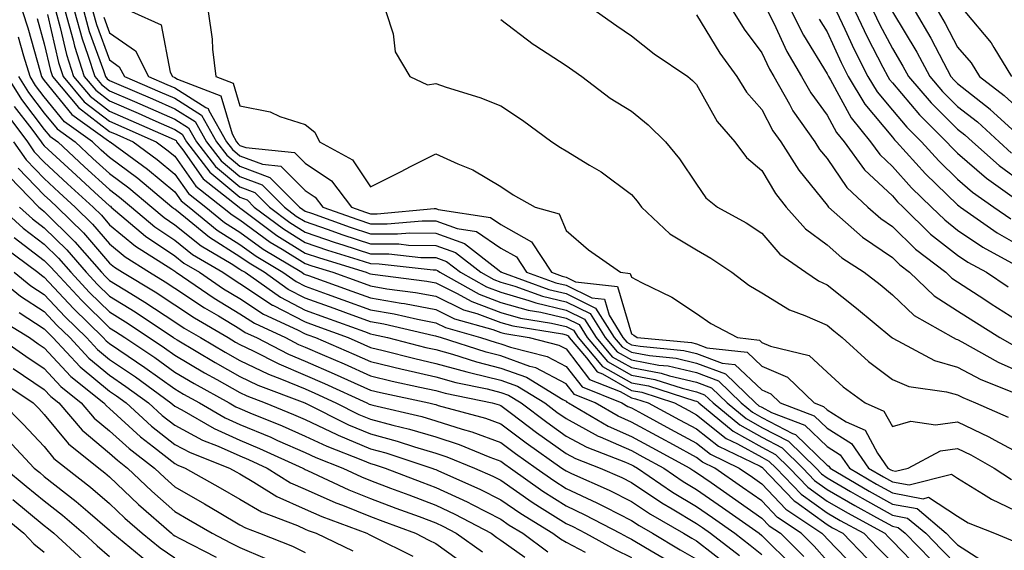
# Model space of a CAD drawing. Units: inches. Extents: x 976403 to 979043, y 7253018 to 7255658.
# Drawn here: x 978674 to 978825, y 7255399 to 7255481 of the extents above; entities that cross this region are included whole.
import ezdxf

# ---------------------------------------------------------------- set-up
doc = ezdxf.new("R2010")
doc.units = ezdxf.units.IN
doc.header["$MEASUREMENT"] = 0
doc.layers.add('Contour_97647253', color=7, linetype='Continuous', true_color=0xaa36ab)

msp = doc.modelspace()

# ---------------------------------------------------------------- linework, layer by layer
at = {"layer": 'Contour_97647253'}
for points in [[(978674.71, 7255481.92, 3095), (978675.54, 7255479.41, 3095), (978677.45, 7255472.52, 3095), (978677.63, 7255471.92, 3095), (978677.8, 7255471.67, 3095), (978678.05, 7255471.32, 3095), (978682.26, 7255466.13, 3095), (978687.9, 7255462.07, 3095), (978688.05, 7255461.96, 3095), (978688.07, 7255461.94, 3095), (978688.13, 7255461.92, 3095), (978693.85, 7255457.72, 3095), (978698.05, 7255454.26, 3095), (978699.02, 7255452.89, 3095), (978700.26, 7255451.92, 3095), (978704.53, 7255448.4, 3095), (978708.05, 7255446.18, 3095), (978710.51, 7255444.38, 3095), (978714.64, 7255441.92, 3095), (978716.64, 7255440.51, 3095), (978718.05, 7255439.78, 3095), (978721.39, 7255438.58, 3095), (978723.83, 7255437.7, 3095), (978728.05, 7255436.17, 3095), (978731.68, 7255435.55, 3095), (978735.25, 7255434.72, 3095), (978738.05, 7255434.2, 3095), (978739.57, 7255433.44, 3095), (978744.94, 7255431.92, 3095), (978747.3, 7255431.17, 3095), (978748.05, 7255430.98, 3095), (978749.52, 7255430.45, 3095), (978755.15, 7255429.02, 3095), (978758.05, 7255427.51, 3095), (978760.48, 7255424.35, 3095), (978766.59, 7255421.92, 3095), (978767.5, 7255421.37, 3095), (978768.05, 7255421.14, 3095), (978769.76, 7255420.21, 3095), (978774.03, 7255417.9, 3095), (978778.05, 7255415.72, 3095), (978780.17, 7255414.04, 3095), (978784.59, 7255411.92, 3095), (978786.63, 7255410.5, 3095), (978788.05, 7255409.5, 3095), (978791.73, 7255405.6, 3095), (978797.26, 7255401.92, 3095), (978797.66, 7255401.53, 3095), (978798.05, 7255401.08, 3095), (978802.55, 7255396.42, 3095)], [(978679.82, 7255481.92, 3098), (978680.5, 7255479.47, 3098), (978681.46, 7255475.33, 3098), (978682.54, 7255471.92, 3098), (978685.07, 7255468.94, 3098), (978688.05, 7255466.64, 3098), (978691.34, 7255465.21, 3098), (978697.51, 7255462.46, 3098), (978698.05, 7255462.22, 3098), (978698.24, 7255462.11, 3098), (978698.33, 7255461.92, 3098), (978699.27, 7255460.7, 3098), (978702.4, 7255456.27, 3098), (978707.92, 7255451.92, 3098), (978707.99, 7255451.86, 3098), (978708.05, 7255451.82, 3098), (978708.4, 7255451.57, 3098), (978713.7, 7255447.57, 3098), (978718.05, 7255444.86, 3098), (978720.25, 7255444.12, 3098), (978727.38, 7255441.92, 3098), (978727.87, 7255441.74, 3098), (978728.05, 7255441.68, 3098), (978728.34, 7255441.63, 3098), (978736.68, 7255440.55, 3098), (978738.05, 7255440.3, 3098), (978741.22, 7255438.75, 3098), (978743.57, 7255437.44, 3098), (978748.05, 7255435.78, 3098), (978751.04, 7255434.91, 3098), (978755.82, 7255434.15, 3098), (978758.05, 7255433.62, 3098), (978759.19, 7255433.06, 3098), (978759.91, 7255431.92, 3098), (978763.64, 7255427.51, 3098), (978768.05, 7255425, 3098), (978770.65, 7255424.52, 3098), (978777.75, 7255422.22, 3098), (978778.05, 7255422.15, 3098), (978778.22, 7255422.09, 3098), (978778.39, 7255421.92, 3098), (978783.67, 7255417.55, 3098), (978788.05, 7255415.1, 3098), (978790.14, 7255414.01, 3098), (978792.28, 7255411.92, 3098), (978795.1, 7255408.97, 3098), (978798.05, 7255406.84, 3098), (978801.17, 7255405.04, 3098), (978806.88, 7255401.92, 3098), (978807.45, 7255401.32, 3098), (978808.05, 7255400.73, 3098), (978812.39, 7255396.26, 3098)], [(978681.24, 7255481.92, 3099), (978682.47, 7255477.5, 3099), (978682.69, 7255476.56, 3099), (978684.17, 7255471.92, 3099), (978685.95, 7255469.82, 3099), (978688.05, 7255468.2, 3099), (978692.43, 7255466.3, 3099), (978694.67, 7255465.3, 3099), (978698.05, 7255463.81, 3099), (978699.21, 7255463.08, 3099), (978699.87, 7255461.92, 3099), (978703.41, 7255457.28, 3099), (978708.05, 7255453.43, 3099), (978709.14, 7255453.01, 3099), (978710.24, 7255451.92, 3099), (978714.7, 7255448.57, 3099), (978718.05, 7255446.47, 3099), (978721.44, 7255445.31, 3099), (978726.09, 7255443.88, 3099), (978728.05, 7255443.25, 3099), (978729.37, 7255443.24, 3099), (978737.67, 7255442.3, 3099), (978738.05, 7255442.3, 3099), (978738.33, 7255442.2, 3099), (978738.68, 7255441.92, 3099), (978744.69, 7255438.56, 3099), (978748.05, 7255437.32, 3099), (978752.24, 7255436.11, 3099), (978754.17, 7255435.8, 3099), (978758.05, 7255434.88, 3099), (978760.03, 7255433.9, 3099), (978761.27, 7255431.92, 3099), (978764.38, 7255428.25, 3099), (978768.05, 7255426.17, 3099), (978771.62, 7255425.49, 3099), (978775.83, 7255424.14, 3099), (978778.05, 7255423.62, 3099), (978779.28, 7255423.15, 3099), (978780.56, 7255421.92, 3099), (978784.65, 7255418.52, 3099), (978788.05, 7255416.64, 3099), (978791.15, 7255415.02, 3099), (978794.31, 7255411.92, 3099), (978796.14, 7255410.01, 3099), (978798.05, 7255408.64, 3099), (978802.29, 7255406.16, 3099), (978805.62, 7255404.35, 3099), (978808.05, 7255403, 3099), (978808.96, 7255402.83, 3099), (978810.04, 7255401.92, 3099), (978813.98, 7255397.85, 3099)], [(978682.66, 7255481.92, 3100), (978683.84, 7255477.71, 3100), (978684.74, 7255475.23, 3100), (978685.79, 7255471.92, 3100), (978686.83, 7255470.7, 3100), (978688.05, 7255469.75, 3100), (978691.86, 7255468.11, 3100), (978693.53, 7255467.4, 3100), (978698.05, 7255465.41, 3100), (978700.18, 7255464.05, 3100), (978701.4, 7255461.92, 3100), (978704.28, 7255458.15, 3100), (978708.05, 7255455.02, 3100), (978710.3, 7255454.17, 3100), (978712.55, 7255451.92, 3100), (978715.69, 7255449.56, 3100), (978718.05, 7255448.08, 3100), (978722.64, 7255446.51, 3100), (978723.82, 7255446.15, 3100), (978728.05, 7255444.78, 3100), (978730.88, 7255444.75, 3100), (978735.76, 7255444.21, 3100), (978738.05, 7255444.18, 3100), (978739.71, 7255443.58, 3100), (978741.83, 7255441.92, 3100), (978745.82, 7255439.69, 3100), (978748.05, 7255438.86, 3100), (978752.35, 7255437.62, 3100), (978753.38, 7255437.25, 3100), (978758.05, 7255436.14, 3100), (978760.88, 7255434.75, 3100), (978762.65, 7255431.92, 3100), (978765.12, 7255428.99, 3100), (978768.05, 7255427.33, 3100), (978772.61, 7255426.48, 3100), (978773.91, 7255426.06, 3100), (978778.05, 7255425.08, 3100), (978780.34, 7255424.21, 3100), (978782.73, 7255421.92, 3100), (978785.64, 7255419.51, 3100), (978788.05, 7255418.16, 3100), (978792.15, 7255416.02, 3100), (978796.35, 7255411.92, 3100), (978797.18, 7255411.05, 3100), (978798.05, 7255410.43, 3100), (978801.63, 7255408.34, 3100), (978803.41, 7255407.28, 3100), (978808.05, 7255404.7, 3100), (978810.39, 7255404.26, 3100), (978813.18, 7255401.92, 3100), (978815.57, 7255399.44, 3100), (978818.05, 7255396.94, 3100)], [(978684.09, 7255481.92, 3101), (978684.94, 7255478.81, 3101), (978687.13, 7255472.84, 3101), (978687.42, 7255471.92, 3101), (978687.71, 7255471.58, 3101), (978688.05, 7255471.31, 3101), (978689.11, 7255470.86, 3101), (978694.63, 7255468.5, 3101), (978698.05, 7255467, 3101), (978701.16, 7255465.03, 3101), (978702.93, 7255461.92, 3101), (978705.15, 7255459.02, 3101), (978708.05, 7255456.61, 3101), (978711.45, 7255455.32, 3101), (978714.86, 7255451.92, 3101), (978716.68, 7255450.55, 3101), (978718.05, 7255449.69, 3101), (978721.43, 7255448.54, 3101), (978723.81, 7255447.68, 3101), (978728.05, 7255446.3, 3101), (978732.4, 7255446.27, 3101), (978733.87, 7255446.1, 3101), (978738.05, 7255446.05, 3101), (978741.1, 7255444.97, 3101), (978744.97, 7255441.92, 3101), (978746.95, 7255440.82, 3101), (978748.05, 7255440.41, 3101), (978750.18, 7255439.79, 3101), (978754.4, 7255438.27, 3101), (978758.05, 7255437.4, 3101), (978761.73, 7255435.6, 3101), (978764.02, 7255431.92, 3101), (978765.86, 7255429.73, 3101), (978768.05, 7255428.49, 3101), (978772.26, 7255427.71, 3101), (978773.7, 7255427.57, 3101), (978778.05, 7255426.55, 3101), (978781.41, 7255425.28, 3101), (978784.9, 7255421.92, 3101), (978786.62, 7255420.49, 3101), (978788.05, 7255419.69, 3101), (978792.73, 7255417.24, 3101), (978793.2, 7255417.07, 3101), (978798.05, 7255412.38, 3101), (978798.33, 7255412.2, 3101), (978798.54, 7255411.92, 3101), (978804.51, 7255408.38, 3101), (978808.05, 7255406.41, 3101), (978811.83, 7255405.7, 3101), (978816.3, 7255401.92, 3101), (978817.16, 7255401.03, 3101), (978818.05, 7255400.14, 3101), (978823.04, 7255396.93, 3101)], [(978685.51, 7255481.92, 3102), (978686.06, 7255479.93, 3102), (978688.05, 7255474.48, 3102), (978689.55, 7255473.42, 3102), (978690.32, 7255471.92, 3102), (978695.74, 7255469.61, 3102), (978698.05, 7255468.59, 3102), (978702.13, 7255466, 3102), (978704.47, 7255461.92, 3102), (978706.02, 7255459.89, 3102), (978708.05, 7255458.2, 3102), (978712.6, 7255456.47, 3102), (978717.16, 7255451.92, 3102), (978717.67, 7255451.54, 3102), (978718.05, 7255451.3, 3102), (978718.99, 7255450.98, 3102), (978724.96, 7255448.83, 3102), (978728.05, 7255447.84, 3102), (978732.17, 7255447.8, 3102), (978734.1, 7255447.97, 3102), (978738.05, 7255447.93, 3102), (978742.48, 7255446.35, 3102), (978747.79, 7255442.18, 3102), (978748.05, 7255442.01, 3102), (978748.11, 7255441.98, 3102), (978748.14, 7255441.92, 3102), (978755.41, 7255439.28, 3102), (978758.05, 7255438.67, 3102), (978762.57, 7255436.44, 3102), (978765.39, 7255431.92, 3102), (978766.61, 7255430.48, 3102), (978768.05, 7255429.66, 3102), (978770.82, 7255429.15, 3102), (978774.9, 7255428.77, 3102), (978778.05, 7255428.01, 3102), (978782.47, 7255426.34, 3102), (978787.06, 7255421.92, 3102), (978787.6, 7255421.47, 3102), (978788.05, 7255421.23, 3102), (978789.51, 7255420.46, 3102), (978794.63, 7255418.5, 3102), (978798.05, 7255415.2, 3102), (978800.06, 7255413.93, 3102), (978801.48, 7255411.92, 3102), (978805.6, 7255409.47, 3102), (978808.05, 7255408.11, 3102), (978812.75, 7255407.22, 3102), (978813.57, 7255407.44, 3102), (978818.05, 7255404.52, 3102), (978819.66, 7255403.53, 3102), (978823.69, 7255401.92, 3102), (978826.78, 7255400.65, 3102)], [(978691.41, 7255481.92, 3104), (978695.96, 7255479.83, 3104), (978697.35, 7255472.62, 3104), (978697.7, 7255471.92, 3104), (978697.94, 7255471.81, 3104), (978698.05, 7255471.77, 3104), (978698.46, 7255471.51, 3104), (978705.09, 7255468.96, 3104), (978706.84, 7255463.13, 3104), (978707.53, 7255461.92, 3104), (978707.76, 7255461.63, 3104), (978708.05, 7255461.38, 3104), (978708.92, 7255461.05, 3104), (978716.4, 7255460.27, 3104), (978718.05, 7255458.63, 3104), (978722.06, 7255455.93, 3104), (978725.12, 7255451.92, 3104), (978727.28, 7255451.15, 3104), (978728.05, 7255450.89, 3104), (978729.09, 7255450.88, 3104), (978737.82, 7255451.69, 3104), (978738.05, 7255451.68, 3104), (978738.42, 7255451.55, 3104), (978746.46, 7255450.33, 3104), (978748.05, 7255449.23, 3104), (978752.74, 7255446.61, 3104), (978755.81, 7255441.92, 3104), (978757.45, 7255441.32, 3104), (978758.05, 7255441.19, 3104), (978759.5, 7255440.47, 3104), (978765.9, 7255439.77, 3104), (978768.05, 7255432.48, 3104), (978768.41, 7255432.28, 3104), (978768.94, 7255431.92, 3104), (978777.27, 7255431.14, 3104), (978778.05, 7255430.95, 3104), (978779.6, 7255430.37, 3104), (978785.79, 7255429.66, 3104), (978788.05, 7255427.55, 3104), (978791.96, 7255425.83, 3104), (978796.06, 7255421.92, 3104), (978797.5, 7255421.37, 3104), (978798.05, 7255420.84, 3104), (978800.95, 7255419.02, 3104), (978803.86, 7255417.73, 3104), (978805.76, 7255414.21, 3104), (978807.37, 7255411.92, 3104), (978807.8, 7255411.67, 3104), (978808.05, 7255411.52, 3104), (978808.54, 7255411.43, 3104), (978810.45, 7255411.92, 3104), (978815.41, 7255414.56, 3104), (978818.05, 7255414.93, 3104), (978820.09, 7255413.96, 3104), (978823.68, 7255411.92, 3104), (978826.3, 7255410.17, 3104)], [(978703.15, 7255481.92, 3105), (978703.8, 7255477.67, 3105), (978703.83, 7255476.14, 3105), (978704.34, 7255471.92, 3105), (978707.02, 7255470.89, 3105), (978708.05, 7255467.46, 3105), (978712.65, 7255466.52, 3105), (978714.14, 7255465.83, 3105), (978718.05, 7255464.6, 3105), (978719.53, 7255463.4, 3105), (978720.24, 7255461.92, 3105), (978725.29, 7255459.16, 3105), (978728.05, 7255455, 3105), (978732.65, 7255457.32, 3105), (978734.31, 7255458.18, 3105), (978738.05, 7255460.09, 3105), (978741.43, 7255458.54, 3105), (978743.76, 7255457.63, 3105), (978748.05, 7255455.05, 3105), (978749.95, 7255453.82, 3105), (978753.28, 7255451.92, 3105), (978757, 7255450.87, 3105), (978758.05, 7255448.34, 3105), (978761.49, 7255445.36, 3105), (978766.36, 7255441.92, 3105), (978767.88, 7255441.75, 3105), (978768.05, 7255441.18, 3105), (978769.62, 7255440.35, 3105), (978774.26, 7255438.13, 3105), (978778.05, 7255435.61, 3105), (978780.2, 7255434.07, 3105), (978784.31, 7255431.92, 3105), (978787.67, 7255431.54, 3105), (978788.05, 7255431.18, 3105), (978789.38, 7255430.59, 3105), (978795.29, 7255429.16, 3105), (978798.05, 7255426.61, 3105), (978800.52, 7255424.39, 3105), (978803.89, 7255421.92, 3105), (978806.77, 7255420.64, 3105), (978808.05, 7255418.29, 3105), (978810.87, 7255419.1, 3105), (978814.65, 7255418.52, 3105), (978818.05, 7255419, 3105), (978822.84, 7255416.71, 3105), (978823.78, 7255416.19, 3105), (978828.05, 7255413.89, 3105)], [(978730.4, 7255481.92, 3106), (978731.51, 7255478.46, 3106), (978731.83, 7255475.7, 3106), (978734.07, 7255471.92, 3106), (978736.79, 7255470.66, 3106), (978738.05, 7255470.88, 3106), (978739.66, 7255470.31, 3106), (978744.83, 7255468.7, 3106), (978748.05, 7255467.42, 3106), (978751.36, 7255465.23, 3106), (978755.85, 7255461.92, 3106), (978757.18, 7255461.05, 3106), (978758.05, 7255460.53, 3106), (978761.63, 7255458.34, 3106), (978763.43, 7255457.3, 3106), (978768.05, 7255453.87, 3106), (978768.95, 7255452.82, 3106), (978769.58, 7255451.92, 3106), (978773.94, 7255447.81, 3106), (978778.05, 7255445.37, 3106), (978780.23, 7255444.1, 3106), (978783.42, 7255441.92, 3106), (978786.07, 7255439.94, 3106), (978788.05, 7255438.8, 3106), (978792.29, 7255436.16, 3106), (978794.65, 7255435.32, 3106), (978798.05, 7255433.8, 3106), (978799.1, 7255432.97, 3106), (978800.35, 7255431.92, 3106), (978804.39, 7255428.26, 3106), (978808.05, 7255425.5, 3106), (978810.56, 7255424.43, 3106), (978816.37, 7255423.6, 3106), (978818.05, 7255423.12, 3106), (978818.84, 7255422.71, 3106), (978820.8, 7255421.92, 3106), (978825.83, 7255419.7, 3106)], [(978762.7, 7255481.92, 3108), (978765.84, 7255479.71, 3108), (978768.05, 7255478.16, 3108), (978771.55, 7255475.42, 3108), (978776.68, 7255471.92, 3108), (978777.44, 7255471.31, 3108), (978778.05, 7255470.72, 3108), (978781.19, 7255465.06, 3108), (978783.89, 7255461.92, 3108), (978785.67, 7255459.54, 3108), (978788.05, 7255457.55, 3108), (978790.13, 7255454, 3108), (978791.78, 7255451.92, 3108), (978794.73, 7255448.6, 3108), (978798.05, 7255446.11, 3108), (978800.29, 7255444.16, 3108), (978803.73, 7255441.92, 3108), (978806.17, 7255440.04, 3108), (978808.05, 7255438.45, 3108), (978811.42, 7255435.29, 3108), (978817.37, 7255431.92, 3108), (978817.82, 7255431.69, 3108), (978818.05, 7255431.62, 3108), (978818.69, 7255431.28, 3108), (978824.28, 7255428.15, 3108), (978828.05, 7255426.48, 3108)], [(978783.64, 7255481.92, 3110), (978785.34, 7255479.21, 3110), (978788.05, 7255475.57, 3110), (978789.2, 7255473.07, 3110), (978789.88, 7255471.92, 3110), (978792.3, 7255467.67, 3110), (978792.82, 7255466.69, 3110), (978796.17, 7255461.92, 3110), (978796.9, 7255460.77, 3110), (978798.05, 7255459.35, 3110), (978801.05, 7255454.92, 3110), (978804.3, 7255451.92, 3110), (978806.29, 7255450.16, 3110), (978808.05, 7255448.95, 3110), (978811.61, 7255445.48, 3110), (978816.25, 7255441.92, 3110), (978817.17, 7255441.04, 3110), (978818.05, 7255440.48, 3110), (978822.23, 7255437.74, 3110), (978823.22, 7255437.09, 3110), (978828.05, 7255434.04, 3110)], [(978788.97, 7255481.92, 3111), (978789.88, 7255480.09, 3111), (978791.88, 7255475.75, 3111), (978794.1, 7255471.92, 3111), (978795.54, 7255469.41, 3111), (978798.05, 7255465.99, 3111), (978799.49, 7255463.36, 3111), (978800.65, 7255461.92, 3111), (978803.77, 7255457.64, 3111), (978808.05, 7255453.63, 3111), (978808.86, 7255452.73, 3111), (978809.69, 7255451.92, 3111), (978813.92, 7255447.79, 3111), (978818.05, 7255444.54, 3111), (978819.61, 7255443.48, 3111), (978822.47, 7255441.92, 3111), (978825.82, 7255439.69, 3111)], [(978792.61, 7255481.92, 3112), (978794.42, 7255478.29, 3112), (978798.05, 7255472.34, 3112), (978798.19, 7255472.06, 3112), (978798.26, 7255471.92, 3112), (978798.56, 7255471.41, 3112), (978801.73, 7255465.6, 3112), (978804.7, 7255461.92, 3112), (978806.11, 7255459.98, 3112), (978808.05, 7255458.16, 3112), (978811.01, 7255454.88, 3112), (978814.06, 7255451.92, 3112), (978816.08, 7255449.95, 3112), (978818.05, 7255448.39, 3112), (978821.92, 7255445.79, 3112), (978826.9, 7255443.07, 3112)], [(978799.49, 7255481.92, 3114), (978800.78, 7255479.19, 3114), (978802.21, 7255476.08, 3114), (978804.31, 7255471.92, 3114), (978805.72, 7255469.59, 3114), (978808.05, 7255466.79, 3114), (978810.29, 7255464.16, 3114), (978812.54, 7255461.92, 3114), (978815.16, 7255459.03, 3114), (978818.05, 7255456.22, 3114), (978820.34, 7255454.21, 3114), (978823.62, 7255451.92, 3114), (978826.23, 7255450.1, 3114)], [(978802.33, 7255481.92, 3115), (978804.17, 7255478.04, 3115), (978806.61, 7255473.36, 3115), (978807.35, 7255471.92, 3115), (978807.61, 7255471.48, 3115), (978808.05, 7255470.95, 3115), (978812.19, 7255466.06, 3115), (978816.37, 7255461.92, 3115), (978817.17, 7255461.04, 3115), (978818.05, 7255460.19, 3115), (978822.46, 7255456.33, 3115), (978826.41, 7255453.56, 3115)], [(978805.17, 7255481.92, 3116), (978806.1, 7255479.97, 3116), (978808.05, 7255476.23, 3116), (978809.67, 7255473.54, 3116), (978810.54, 7255471.92, 3116), (978814.01, 7255467.88, 3116), (978818.05, 7255463.88, 3116), (978819.14, 7255463.01, 3116), (978820.34, 7255461.92, 3116), (978824.43, 7255458.3, 3116), (978828.05, 7255455.66, 3116)], [(978808.05, 7255481.83, 3117), (978811.78, 7255475.65, 3117), (978813.79, 7255471.92, 3117), (978815.76, 7255469.63, 3117), (978818.05, 7255467.36, 3117), (978821.1, 7255464.97, 3117), (978824.41, 7255461.92, 3117), (978826.34, 7255460.21, 3117)], [(978811.54, 7255481.92, 3118), (978813.95, 7255477.82, 3118), (978815.87, 7255474.1, 3118), (978817.04, 7255471.92, 3118), (978817.51, 7255471.38, 3118), (978818.05, 7255470.85, 3118), (978823.05, 7255466.92, 3118), (978823.07, 7255466.9, 3118), (978828.05, 7255462.34, 3118)], [(978815.08, 7255481.92, 3119), (978816.17, 7255480.05, 3119), (978818.05, 7255476.44, 3119), (978820.15, 7255474.02, 3119), (978821.42, 7255471.92, 3119), (978825.17, 7255469.04, 3119), (978828.05, 7255466.4, 3119)], [(978819.14, 7255481.92, 3120), (978823.22, 7255477.09, 3120), (978823.61, 7255476.36, 3120), (978826.3, 7255471.92, 3120)], [(978676.97, 7255480.84, 3096), (978678.05, 7255476.95, 3096), (978678.99, 7255472.86, 3096), (978679.29, 7255471.92, 3096), (978683.3, 7255467.17, 3096), (978688.05, 7255463.51, 3096), (978689.16, 7255463.03, 3096), (978691.65, 7255461.92, 3096), (978695.34, 7255459.21, 3096), (978698.05, 7255456.99, 3096), (978700.14, 7255454.01, 3096), (978702.81, 7255451.92, 3096), (978705.69, 7255449.56, 3096), (978708.05, 7255448.06, 3096), (978711.59, 7255445.46, 3096), (978717.55, 7255441.92, 3096), (978717.84, 7255441.71, 3096), (978718.05, 7255441.61, 3096), (978718.54, 7255441.43, 3096), (978725.18, 7255439.05, 3096), (978728.05, 7255438, 3096), (978732.78, 7255437.19, 3096), (978733.26, 7255437.13, 3096), (978738.05, 7255436.23, 3096), (978740.94, 7255434.81, 3096), (978746.83, 7255433.14, 3096), (978748.05, 7255432.69, 3096), (978748.65, 7255432.52, 3096), (978752.38, 7255431.92, 3096), (978756.91, 7255430.78, 3096), (978758.05, 7255430.18, 3096), (978761.64, 7255425.51, 3096), (978766.32, 7255423.65, 3096), (978768.05, 7255422.66, 3096), (978768.67, 7255422.55, 3096), (978770.63, 7255421.92, 3096), (978775.44, 7255419.31, 3096), (978778.05, 7255417.91, 3096), (978781.39, 7255415.26, 3096), (978787.78, 7255412.19, 3096), (978788.05, 7255412.04, 3096), (978788.13, 7255412, 3096), (978788.21, 7255411.92, 3096), (978791.68, 7255408.29, 3096), (978793.01, 7255406.88, 3096), (978793.24, 7255406.73, 3096), (978798.05, 7255403.27, 3096), (978798.9, 7255402.77, 3096), (978800.46, 7255401.92, 3096), (978804.19, 7255398.06, 3096)], [(978678.53, 7255481.44, 3097), (978680.23, 7255474.1, 3097), (978680.92, 7255471.92, 3097), (978684.18, 7255468.05, 3097), (978688.05, 7255465.07, 3097), (978690.26, 7255464.13, 3097), (978695.19, 7255461.92, 3097), (978696.84, 7255460.71, 3097), (978698.05, 7255459.71, 3097), (978701.27, 7255455.14, 3097), (978705.36, 7255451.92, 3097), (978706.84, 7255450.71, 3097), (978708.05, 7255449.95, 3097), (978712.69, 7255446.56, 3097), (978714.5, 7255445.47, 3097), (978718.05, 7255443.26, 3097), (978719.05, 7255442.92, 3097), (978722.28, 7255441.92, 3097), (978726.53, 7255440.4, 3097), (978728.05, 7255439.84, 3097), (978730.56, 7255439.41, 3097), (978734.97, 7255438.84, 3097), (978738.05, 7255438.27, 3097), (978742.31, 7255436.18, 3097), (978744.38, 7255435.59, 3097), (978748.05, 7255434.23, 3097), (978749.85, 7255433.72, 3097), (978757.47, 7255432.5, 3097), (978758.05, 7255432.36, 3097), (978758.34, 7255432.21, 3097), (978758.53, 7255431.92, 3097), (978761.15, 7255428.82, 3097), (978762.8, 7255426.67, 3097), (978763.63, 7255426.34, 3097), (978768.05, 7255423.83, 3097), (978769.66, 7255423.53, 3097), (978774.65, 7255421.92, 3097), (978776.86, 7255420.73, 3097), (978778.05, 7255420.08, 3097), (978782.6, 7255416.47, 3097), (978784.32, 7255415.65, 3097), (978788.05, 7255413.57, 3097), (978789.13, 7255413, 3097), (978790.25, 7255411.92, 3097), (978794.06, 7255407.93, 3097), (978798.05, 7255405.05, 3097), (978800.03, 7255403.9, 3097), (978803.67, 7255401.92, 3097), (978805.82, 7255399.69, 3097), (978808.05, 7255397.46, 3097)], [(978687.17, 7255481.04, 3103), (978688.05, 7255478.64, 3103), (978692.01, 7255475.88, 3103), (978694.01, 7255471.92, 3103), (978696.84, 7255470.71, 3103), (978698.05, 7255470.18, 3103), (978702.81, 7255467.16, 3103), (978703.16, 7255467.03, 3103), (978703.25, 7255466.72, 3103), (978706, 7255461.92, 3103), (978706.89, 7255460.76, 3103), (978708.05, 7255459.79, 3103), (978711.49, 7255458.48, 3103), (978714.32, 7255458.19, 3103), (978718.05, 7255454.48, 3103), (978719.58, 7255453.45, 3103), (978720.75, 7255451.92, 3103), (978726.13, 7255450, 3103), (978728.05, 7255449.37, 3103), (978730.63, 7255449.34, 3103), (978735.96, 7255449.83, 3103), (978738.05, 7255449.8, 3103), (978741.34, 7255448.63, 3103), (978744.31, 7255448.18, 3103), (978748.05, 7255445.62, 3103), (978750.42, 7255444.29, 3103), (978751.98, 7255441.92, 3103), (978756.44, 7255440.31, 3103), (978758.05, 7255439.93, 3103), (978761.97, 7255438, 3103), (978763.92, 7255437.79, 3103), (978764.64, 7255435.33, 3103), (978766.76, 7255431.92, 3103), (978767.36, 7255431.23, 3103), (978768.05, 7255430.83, 3103), (978769.39, 7255430.58, 3103), (978776.08, 7255429.95, 3103), (978778.05, 7255429.49, 3103), (978781.97, 7255428, 3103), (978783.91, 7255427.78, 3103), (978788.05, 7255423.9, 3103), (978789.43, 7255423.3, 3103), (978790.87, 7255421.92, 3103), (978796.07, 7255419.94, 3103), (978798.05, 7255418.02, 3103), (978801.8, 7255415.67, 3103), (978804.42, 7255411.92, 3103), (978806.7, 7255410.57, 3103), (978808.05, 7255409.82, 3103), (978810.64, 7255409.33, 3103), (978817.12, 7255410.99, 3103), (978818.05, 7255410.39, 3103), (978822.03, 7255407.94, 3103), (978823.26, 7255407.13, 3103), (978828.05, 7255404.87, 3103)], [(978748.05, 7255480.66, 3107), (978753, 7255476.87, 3107), (978753.25, 7255476.72, 3107), (978758.05, 7255473.61, 3107), (978759.05, 7255472.92, 3107), (978760.45, 7255471.92, 3107), (978764.77, 7255468.64, 3107), (978768.05, 7255466.61, 3107), (978770.64, 7255464.51, 3107), (978773.26, 7255461.92, 3107), (978775.44, 7255459.31, 3107), (978778.05, 7255455.44, 3107), (978779.48, 7255453.35, 3107), (978781.27, 7255451.92, 3107), (978785.63, 7255449.5, 3107), (978788.05, 7255447.9, 3107), (978790.81, 7255444.68, 3107), (978794.8, 7255441.92, 3107), (978796.73, 7255440.6, 3107), (978798.05, 7255440.01, 3107), (978802.58, 7255436.45, 3107), (978807.99, 7255431.92, 3107), (978808.02, 7255431.89, 3107), (978808.05, 7255431.87, 3107), (978808.14, 7255431.83, 3107), (978814.51, 7255428.38, 3107), (978818.05, 7255427.37, 3107), (978821.63, 7255425.5, 3107), (978826.36, 7255423.61, 3107)], [(978778.05, 7255481.39, 3109), (978781.62, 7255475.49, 3109), (978784.22, 7255471.92, 3109), (978785.68, 7255469.55, 3109), (978788.05, 7255466.86, 3109), (978789.75, 7255463.62, 3109), (978790.96, 7255461.92, 3109), (978793.69, 7255457.56, 3109), (978798.05, 7255452.2, 3109), (978798.17, 7255452.04, 3109), (978798.28, 7255451.92, 3109), (978803.46, 7255447.33, 3109), (978808.05, 7255444.19, 3109), (978809.19, 7255443.06, 3109), (978810.7, 7255441.92, 3109), (978814.46, 7255438.33, 3109), (978818.05, 7255436.04, 3109), (978820.54, 7255434.41, 3109), (978824.54, 7255431.92, 3109), (978826.79, 7255430.66, 3109)], [(978796.85, 7255480.72, 3113), (978798.05, 7255478.76, 3113), (978800.2, 7255474.07, 3113), (978801.28, 7255471.92, 3113), (978803.83, 7255467.7, 3113), (978808.05, 7255462.63, 3113), (978808.37, 7255462.24, 3113), (978808.7, 7255461.92, 3113), (978813.15, 7255457.02, 3113), (978818.05, 7255452.25, 3113), (978818.23, 7255452.1, 3113), (978818.48, 7255451.92, 3113), (978824.12, 7255447.99, 3113), (978828.05, 7255445.73, 3113)], [(978798.05, 7255397.72, 3094), (978796.08, 7255399.95, 3094), (978794.07, 7255401.92, 3094), (978790.46, 7255404.33, 3094), (978788.05, 7255406.88, 3094), (978785.09, 7255408.96, 3094), (978780.84, 7255411.92, 3094), (978778.96, 7255412.83, 3094), (978778.05, 7255413.54, 3094), (978774.51, 7255415.46, 3094), (978772.62, 7255416.49, 3094), (978768.05, 7255418.96, 3094), (978766, 7255419.87, 3094), (978762.49, 7255421.92, 3094), (978759.32, 7255423.19, 3094), (978758.05, 7255424.83, 3094), (978753.4, 7255427.27, 3094), (978752.46, 7255427.51, 3094), (978748.05, 7255429.12, 3094), (978745.8, 7255429.67, 3094), (978738.77, 7255431.92, 3094), (978738.21, 7255432.08, 3094), (978738.05, 7255432.15, 3094), (978737.76, 7255432.21, 3094), (978730.11, 7255433.98, 3094), (978728.05, 7255434.33, 3094), (978724.26, 7255435.71, 3094), (978722.49, 7255436.36, 3094), (978718.05, 7255437.96, 3094), (978715.44, 7255439.31, 3094), (978711.73, 7255441.92, 3094), (978709.43, 7255443.3, 3094), (978708.05, 7255444.3, 3094), (978703.38, 7255447.25, 3094), (978699.68, 7255450.29, 3094), (978698.05, 7255451.59, 3094), (978697.85, 7255451.72, 3094), (978697.62, 7255451.92, 3094), (978692.41, 7255456.28, 3094), (978688.05, 7255459.52, 3094), (978686.79, 7255460.66, 3094), (978685.44, 7255461.92, 3094), (978681.14, 7255465.01, 3094), (978678.05, 7255468.83, 3094), (978676.71, 7255470.58, 3094), (978675.87, 7255471.92, 3094), (978674.92, 7255475.05, 3094), (978674.1, 7255477.97, 3094)], [(978672.35, 7255471.92, 3092), (978674.54, 7255468.41, 3092), (978678.05, 7255463.83, 3092), (978678.91, 7255462.78, 3092), (978680.1, 7255461.92, 3092), (978684.21, 7255458.08, 3092), (978688.05, 7255454.6, 3092), (978689.58, 7255453.45, 3092), (978691.42, 7255451.92, 3092), (978695, 7255448.87, 3092), (978698.05, 7255446.83, 3092), (978700.78, 7255444.65, 3092), (978705.42, 7255441.92, 3092), (978706.99, 7255440.86, 3092), (978708.05, 7255440.21, 3092), (978713.04, 7255436.91, 3092), (978713.07, 7255436.9, 3092), (978718.05, 7255434.31, 3092), (978719.81, 7255433.68, 3092), (978724.62, 7255431.92, 3092), (978727.01, 7255430.88, 3092), (978728.05, 7255430.42, 3092), (978730.02, 7255429.95, 3092), (978734.85, 7255428.72, 3092), (978738.05, 7255427.97, 3092), (978742.8, 7255426.67, 3092), (978743.44, 7255426.53, 3092), (978748.05, 7255425.39, 3092), (978750.59, 7255424.46, 3092), (978754.76, 7255421.92, 3092), (978756.62, 7255420.49, 3092), (978758.05, 7255419.49, 3092), (978762.96, 7255416.83, 3092), (978763.25, 7255416.72, 3092), (978768.05, 7255414.61, 3092), (978769.79, 7255413.66, 3092), (978773.01, 7255411.92, 3092), (978776, 7255409.87, 3092), (978778.05, 7255408.65, 3092), (978782.01, 7255405.88, 3092), (978787.63, 7255401.92, 3092), (978788.05, 7255401.59, 3092), (978792.92, 7255396.79, 3092)], [(978674.1, 7255471.92, 3093), (978675.63, 7255469.5, 3093), (978678.05, 7255466.33, 3093), (978680.02, 7255463.89, 3093), (978682.77, 7255461.92, 3093), (978685.5, 7255459.37, 3093), (978688.05, 7255457.06, 3093), (978690.99, 7255454.86, 3093), (978694.52, 7255451.92, 3093), (978696.43, 7255450.3, 3093), (978698.05, 7255449.21, 3093), (978702.1, 7255445.97, 3093), (978706.7, 7255443.27, 3093), (978708.05, 7255442.42, 3093), (978708.33, 7255442.2, 3093), (978708.82, 7255441.92, 3093), (978714.24, 7255438.11, 3093), (978718.05, 7255436.14, 3093), (978721.15, 7255435.02, 3093), (978727.14, 7255432.83, 3093), (978728.05, 7255432.5, 3093), (978728.54, 7255432.41, 3093), (978730.67, 7255431.92, 3093), (978736.55, 7255430.42, 3093), (978738.05, 7255430.07, 3093), (978740.61, 7255429.36, 3093), (978744.31, 7255428.18, 3093), (978748.05, 7255427.25, 3093), (978751.96, 7255425.83, 3093), (978757.55, 7255422.42, 3093), (978758.05, 7255422.15, 3093), (978758.16, 7255422.03, 3093), (978758.41, 7255421.92, 3093), (978764.49, 7255418.36, 3093), (978768.05, 7255416.78, 3093), (978771.2, 7255415.07, 3093), (978777.02, 7255411.92, 3093), (978777.63, 7255411.5, 3093), (978778.05, 7255411.26, 3093), (978780.26, 7255409.71, 3093), (978783.55, 7255407.42, 3093), (978788.05, 7255404.25, 3093), (978789.18, 7255403.05, 3093), (978790.88, 7255401.92, 3093), (978794.5, 7255398.37, 3093)], [(978673.45, 7255467.32, 3091), (978676.13, 7255463.84, 3091), (978677.56, 7255461.92, 3091), (978677.76, 7255461.63, 3091), (978678.05, 7255461.32, 3091), (978682.92, 7255456.79, 3091), (978685.74, 7255454.23, 3091), (978688.05, 7255452.13, 3091), (978688.18, 7255452.05, 3091), (978688.32, 7255451.92, 3091), (978693.58, 7255447.45, 3091), (978698.05, 7255444.45, 3091), (978699.46, 7255443.33, 3091), (978701.85, 7255441.92, 3091), (978705.53, 7255439.4, 3091), (978708.05, 7255437.89, 3091), (978711.64, 7255435.51, 3091), (978716.86, 7255433.11, 3091), (978718.05, 7255432.5, 3091), (978718.47, 7255432.34, 3091), (978719.62, 7255431.92, 3091), (978725.5, 7255429.37, 3091), (978728.05, 7255428.23, 3091), (978732.9, 7255427.07, 3091), (978733.14, 7255427.01, 3091), (978738.05, 7255425.88, 3091), (978741.16, 7255425.03, 3091), (978745.92, 7255424.05, 3091), (978748.05, 7255423.52, 3091), (978749.22, 7255423.09, 3091), (978751.16, 7255421.92, 3091), (978755.06, 7255418.93, 3091), (978758.05, 7255416.81, 3091), (978761.23, 7255415.1, 3091), (978767.14, 7255412.83, 3091), (978768.05, 7255412.43, 3091), (978768.38, 7255412.25, 3091), (978768.99, 7255411.92, 3091), (978774.37, 7255408.24, 3091), (978778.05, 7255406.03, 3091), (978780.47, 7255404.34, 3091), (978783.91, 7255401.92, 3091), (978786.25, 7255400.12, 3091), (978788.05, 7255398.65, 3091)], [(978672.3, 7255466.17, 3090), (978675.46, 7255461.92, 3090), (978676.51, 7255460.38, 3090), (978678.05, 7255458.8, 3090), (978681.61, 7255455.48, 3090), (978685.54, 7255451.92, 3090), (978686.8, 7255450.67, 3090), (978688.05, 7255449.22, 3090), (978692.04, 7255445.91, 3090), (978697.58, 7255442.39, 3090), (978698.05, 7255442.08, 3090), (978698.14, 7255442.01, 3090), (978698.28, 7255441.92, 3090), (978704.09, 7255437.96, 3090), (978708.05, 7255435.56, 3090), (978710.25, 7255434.12, 3090), (978715.01, 7255431.92, 3090), (978717.01, 7255430.88, 3090), (978718.05, 7255430.46, 3090), (978720.67, 7255429.3, 3090), (978724, 7255427.87, 3090), (978728.05, 7255426.04, 3090), (978731.38, 7255425.25, 3090), (978735.63, 7255424.34, 3090), (978738.05, 7255423.8, 3090), (978739.51, 7255423.38, 3090), (978746.71, 7255421.92, 3090), (978747.76, 7255421.63, 3090), (978748.05, 7255421.53, 3090), (978749.67, 7255420.3, 3090), (978753.5, 7255417.37, 3090), (978758.05, 7255414.15, 3090), (978759.5, 7255413.37, 3090), (978763.26, 7255411.92, 3090), (978766.58, 7255410.45, 3090), (978768.05, 7255409.69, 3090), (978772.72, 7255406.59, 3090), (978774.3, 7255405.67, 3090), (978778.05, 7255403.42, 3090), (978778.94, 7255402.81, 3090), (978780.19, 7255401.92, 3090), (978784.63, 7255398.5, 3090)], [(978673.35, 7255461.92, 3089), (978675.27, 7255459.14, 3089), (978678.05, 7255456.28, 3089), (978680.31, 7255454.18, 3089), (978682.79, 7255451.92, 3089), (978685.44, 7255449.31, 3089), (978688.05, 7255446.28, 3089), (978690.43, 7255444.3, 3089), (978694.17, 7255441.92, 3089), (978696.59, 7255440.46, 3089), (978698.05, 7255439.51, 3089), (978702.6, 7255436.47, 3089), (978704.74, 7255435.23, 3089), (978708.05, 7255433.24, 3089), (978708.84, 7255432.71, 3089), (978710.57, 7255431.92, 3089), (978715.5, 7255429.37, 3089), (978718.05, 7255428.32, 3089), (978722.49, 7255426.36, 3089), (978724.53, 7255425.44, 3089), (978728.05, 7255423.85, 3089), (978729.61, 7255423.48, 3089), (978736.98, 7255421.92, 3089), (978737.84, 7255421.71, 3089), (978738.05, 7255421.66, 3089), (978738.44, 7255421.53, 3089), (978745.68, 7255419.55, 3089), (978748.05, 7255418.68, 3089), (978751.9, 7255415.77, 3089), (978757.4, 7255411.92, 3089), (978757.78, 7255411.65, 3089), (978758.05, 7255411.47, 3089), (978758.89, 7255411.08, 3089), (978764.64, 7255408.51, 3089), (978768.05, 7255406.79, 3089), (978770.98, 7255404.85, 3089), (978776.03, 7255401.92, 3089), (978777.31, 7255401.18, 3089), (978778.05, 7255400.74, 3089), (978783.02, 7255396.89, 3089)], [(978674.02, 7255457.89, 3088), (978678.05, 7255453.75, 3088), (978679, 7255452.87, 3088), (978680.04, 7255451.92, 3088), (978684.08, 7255447.95, 3088), (978688.05, 7255443.33, 3088), (978688.82, 7255442.69, 3088), (978690.03, 7255441.92, 3088), (978695.04, 7255438.91, 3088), (978698.05, 7255436.93, 3088), (978701.06, 7255434.93, 3088), (978706.23, 7255431.92, 3088), (978707.37, 7255431.24, 3088), (978708.05, 7255430.86, 3088), (978710.09, 7255429.88, 3088), (978714, 7255427.87, 3088), (978718.05, 7255426.18, 3088), (978721.01, 7255424.88, 3088), (978727.5, 7255421.92, 3088), (978727.86, 7255421.73, 3088), (978728.05, 7255421.66, 3088), (978728.41, 7255421.56, 3088), (978735.93, 7255419.8, 3088), (978738.05, 7255419.17, 3088), (978742.09, 7255417.88, 3088), (978743.6, 7255417.47, 3088), (978748.05, 7255415.84, 3088), (978750.28, 7255414.15, 3088), (978753.46, 7255411.92, 3088), (978756.14, 7255410.01, 3088), (978758.05, 7255408.8, 3088), (978762.74, 7255406.61, 3088), (978764.07, 7255405.9, 3088), (978768.05, 7255403.89, 3088), (978769.23, 7255403.1, 3088), (978771.28, 7255401.92, 3088), (978775.54, 7255399.41, 3088), (978778.05, 7255397.96, 3088)], [(978672.71, 7255456.58, 3087), (978677.23, 7255451.92, 3087), (978677.66, 7255451.53, 3087), (978678.05, 7255451.23, 3087), (978682.74, 7255446.61, 3087), (978686.82, 7255441.92, 3087), (978687.42, 7255441.29, 3087), (978688.05, 7255440.66, 3087), (978691.31, 7255438.66, 3087), (978693.48, 7255437.35, 3087), (978698.05, 7255434.35, 3087), (978699.51, 7255433.38, 3087), (978702.02, 7255431.92, 3087), (978705.79, 7255429.66, 3087), (978708.05, 7255428.39, 3087), (978712.42, 7255426.3, 3087), (978714.42, 7255425.55, 3087), (978718.05, 7255424.04, 3087), (978719.51, 7255423.38, 3087), (978722.75, 7255421.92, 3087), (978726.27, 7255420.14, 3087), (978728.05, 7255419.4, 3087), (978731.5, 7255418.47, 3087), (978734.02, 7255417.89, 3087), (978738.05, 7255416.69, 3087), (978741.65, 7255415.52, 3087), (978746.37, 7255413.6, 3087), (978748.05, 7255412.98, 3087), (978748.66, 7255412.53, 3087), (978749.52, 7255411.92, 3087), (978754.49, 7255408.36, 3087), (978758.05, 7255406.11, 3087), (978760.9, 7255404.77, 3087), (978766.35, 7255401.92, 3087), (978767.44, 7255401.31, 3087), (978768.05, 7255401.02, 3087), (978770.22, 7255399.75, 3087), (978773.78, 7255397.65, 3087)], [(978671.29, 7255451.92, 3085), (978674.83, 7255448.7, 3085), (978678.05, 7255446.23, 3085), (978680.22, 7255444.09, 3085), (978682.1, 7255441.92, 3085), (978684.97, 7255438.84, 3085), (978688.05, 7255435.84, 3085), (978690.48, 7255434.35, 3085), (978694.11, 7255431.92, 3085), (978696.47, 7255430.34, 3085), (978698.05, 7255429.2, 3085), (978702.63, 7255426.5, 3085), (978704.5, 7255425.47, 3085), (978708.05, 7255423.48, 3085), (978709.1, 7255422.97, 3085), (978711.91, 7255421.92, 3085), (978716.27, 7255420.14, 3085), (978718.05, 7255419.36, 3085), (978722.9, 7255417.07, 3085), (978723.1, 7255416.97, 3085), (978728.05, 7255414.89, 3085), (978730.38, 7255414.25, 3085), (978737.44, 7255411.92, 3085), (978737.88, 7255411.75, 3085), (978738.05, 7255411.69, 3085), (978738.48, 7255411.49, 3085), (978744.83, 7255408.7, 3085), (978748.05, 7255407.07, 3085), (978751.08, 7255404.95, 3085), (978756.02, 7255401.92, 3085), (978757.18, 7255401.05, 3085), (978758.05, 7255400.56, 3085), (978760.94, 7255399.03, 3085)], [(978674.26, 7255451.92, 3086), (978676.24, 7255450.11, 3086), (978678.05, 7255448.73, 3086), (978681.48, 7255445.35, 3086), (978684.47, 7255441.92, 3086), (978686.19, 7255440.06, 3086), (978688.05, 7255438.25, 3086), (978691.98, 7255435.85, 3086), (978697.84, 7255431.92, 3086), (978697.96, 7255431.83, 3086), (978698.05, 7255431.77, 3086), (978698.4, 7255431.57, 3086), (978704.22, 7255428.09, 3086), (978708.05, 7255425.94, 3086), (978710.76, 7255424.63, 3086), (978717.98, 7255421.92, 3086), (978718.05, 7255421.89, 3086), (978718.11, 7255421.86, 3086), (978724.69, 7255418.56, 3086), (978728.05, 7255417.14, 3086), (978732.16, 7255416.03, 3086), (978734.81, 7255415.16, 3086), (978738.05, 7255414.2, 3086), (978739.78, 7255413.65, 3086), (978743.99, 7255411.92, 3086), (978746.81, 7255410.68, 3086), (978748.05, 7255410.05, 3086), (978752.83, 7255406.7, 3086), (978753.98, 7255405.99, 3086), (978758.05, 7255403.42, 3086), (978759.08, 7255402.95, 3086), (978761.03, 7255401.92, 3086), (978765.55, 7255399.42, 3086), (978768.05, 7255398.22, 3086)], [(978673.41, 7255447.28, 3084), (978678.05, 7255443.73, 3084), (978678.96, 7255442.83, 3084), (978679.75, 7255441.92, 3084), (978683.76, 7255437.63, 3084), (978688.05, 7255433.42, 3084), (978688.99, 7255432.86, 3084), (978690.38, 7255431.92, 3084), (978694.97, 7255428.84, 3084), (978698.05, 7255426.62, 3084), (978701.01, 7255424.88, 3084), (978706.38, 7255421.92, 3084), (978707.43, 7255421.3, 3084), (978708.05, 7255421.04, 3084), (978709.57, 7255420.4, 3084), (978714.51, 7255418.38, 3084), (978718.05, 7255416.82, 3084), (978721.38, 7255415.25, 3084), (978726.83, 7255413.14, 3084), (978728.05, 7255412.63, 3084), (978728.61, 7255412.48, 3084), (978730.3, 7255411.92, 3084), (978735.9, 7255409.77, 3084), (978738.05, 7255408.96, 3084), (978742.86, 7255406.73, 3084), (978743.66, 7255406.31, 3084), (978748.05, 7255404.09, 3084), (978749.32, 7255403.19, 3084), (978751.4, 7255401.92, 3084), (978755.22, 7255399.09, 3084)], [(978671.91, 7255445.78, 3083), (978677.04, 7255441.92, 3083), (978677.6, 7255441.47, 3083), (978678.05, 7255441.19, 3083), (978682.52, 7255436.39, 3083), (978687.08, 7255431.92, 3083), (978687.55, 7255431.42, 3083), (978688.05, 7255431.01, 3083), (978690.89, 7255429.08, 3083), (978693.48, 7255427.35, 3083), (978698.05, 7255424.05, 3083), (978699.39, 7255423.26, 3083), (978701.82, 7255421.92, 3083), (978705.76, 7255419.63, 3083), (978708.05, 7255418.62, 3083), (978712.77, 7255416.64, 3083), (978713.81, 7255416.16, 3083), (978718.05, 7255414.29, 3083), (978719.66, 7255413.53, 3083), (978723.82, 7255411.92, 3083), (978726.69, 7255410.56, 3083), (978728.05, 7255410.03, 3083), (978731.11, 7255408.86, 3083), (978733.92, 7255407.79, 3083), (978738.05, 7255406.24, 3083), (978741, 7255404.87, 3083), (978746.57, 7255401.92, 3083), (978747.43, 7255401.3, 3083), (978748.05, 7255400.86, 3083), (978751.72, 7255398.25, 3083)], [(978669.85, 7255441.92, 3081), (978674.4, 7255438.27, 3081), (978678.05, 7255435.9, 3081), (978679.97, 7255433.84, 3081), (978681.94, 7255431.92, 3081), (978684.89, 7255428.76, 3081), (978688.05, 7255426.16, 3081), (978690.57, 7255424.44, 3081), (978694.03, 7255421.92, 3081), (978696.12, 7255419.99, 3081), (978698.05, 7255418.48, 3081), (978702.32, 7255416.19, 3081), (978704.72, 7255415.25, 3081), (978708.05, 7255413.78, 3081), (978709.36, 7255413.23, 3081), (978712.23, 7255411.92, 3081), (978715.81, 7255409.68, 3081), (978718.05, 7255408.68, 3081), (978722.73, 7255406.6, 3081), (978723.75, 7255406.22, 3081), (978728.05, 7255404.49, 3081), (978729.92, 7255403.79, 3081), (978734.96, 7255401.92, 3081), (978737.02, 7255400.89, 3081), (978738.05, 7255400.35, 3081), (978742.96, 7255396.83, 3081)], [(978673.45, 7255441.92, 3082), (978676, 7255439.87, 3082), (978678.05, 7255438.54, 3082), (978681.24, 7255435.11, 3082), (978684.51, 7255431.92, 3082), (978686.22, 7255430.09, 3082), (978688.05, 7255428.58, 3082), (978692.01, 7255425.88, 3082), (978697.45, 7255421.92, 3082), (978697.77, 7255421.64, 3082), (978698.05, 7255421.4, 3082), (978699.15, 7255420.82, 3082), (978704.09, 7255417.96, 3082), (978708.05, 7255416.2, 3082), (978711.06, 7255414.93, 3082), (978717.7, 7255411.92, 3082), (978717.91, 7255411.78, 3082), (978718.05, 7255411.72, 3082), (978718.4, 7255411.57, 3082), (978724.72, 7255408.59, 3082), (978728.05, 7255407.25, 3082), (978731.92, 7255405.79, 3082), (978735.5, 7255404.47, 3082), (978738.05, 7255403.51, 3082), (978739.14, 7255403.01, 3082), (978741.19, 7255401.92, 3082), (978745.2, 7255399.07, 3082)], [(978674.22, 7255435.75, 3080), (978678.05, 7255433.27, 3080), (978678.7, 7255432.57, 3080), (978679.37, 7255431.92, 3080), (978683.56, 7255427.43, 3080), (978688.05, 7255423.73, 3080), (978689.12, 7255422.99, 3080), (978690.61, 7255421.92, 3080), (978694.48, 7255418.35, 3080), (978698.05, 7255415.55, 3080), (978700.41, 7255414.28, 3080), (978706.46, 7255411.92, 3080), (978707.47, 7255411.34, 3080), (978708.05, 7255411.01, 3080), (978710.19, 7255409.78, 3080), (978713.7, 7255407.57, 3080), (978718.05, 7255405.62, 3080), (978720.62, 7255404.49, 3080), (978727.49, 7255401.92, 3080), (978727.87, 7255401.74, 3080), (978728.58, 7255401.39, 3080), (978734.53, 7255398.4, 3080)], [(978670.98, 7255434.85, 3079), (978675.76, 7255431.92, 3079), (978677.11, 7255430.98, 3079), (978678.05, 7255430.36, 3079), (978682.1, 7255425.97, 3079), (978687.17, 7255421.92, 3079), (978687.58, 7255421.45, 3079), (978688.05, 7255421.05, 3079), (978692.82, 7255416.69, 3079), (978694.8, 7255415.17, 3079), (978698.05, 7255412.62, 3079), (978698.51, 7255412.38, 3079), (978699.67, 7255411.92, 3079), (978705.02, 7255408.89, 3079), (978708.05, 7255407.13, 3079), (978711.35, 7255405.22, 3079), (978716.87, 7255403.1, 3079), (978718.05, 7255402.57, 3079), (978718.5, 7255402.37, 3079), (978719.71, 7255401.92, 3079), (978725.37, 7255399.24, 3079)], [(978671.07, 7255431.92, 3078), (978675.21, 7255429.08, 3078), (978678.05, 7255427.16, 3078), (978680.57, 7255424.44, 3078), (978683.72, 7255421.92, 3078), (978685.72, 7255419.59, 3078), (978688.05, 7255417.63, 3078), (978691.04, 7255414.91, 3078), (978694.92, 7255411.92, 3078), (978696.53, 7255410.4, 3078), (978698.05, 7255409.05, 3078), (978702.59, 7255406.46, 3078), (978704.87, 7255405.1, 3078), (978708.05, 7255403.24, 3078), (978708.88, 7255402.75, 3078), (978711.06, 7255401.92, 3078), (978716.08, 7255399.95, 3078), (978718.05, 7255399, 3078)], [(978673.3, 7255427.17, 3077), (978678.05, 7255423.97, 3077), (978679.04, 7255422.91, 3077), (978680.27, 7255421.92, 3077), (978683.85, 7255417.72, 3077), (978688.05, 7255414.21, 3077), (978689.25, 7255413.12, 3077), (978690.81, 7255411.92, 3077), (978694.51, 7255408.38, 3077), (978698.05, 7255405.27, 3077), (978700.18, 7255404.05, 3077), (978703.77, 7255401.92, 3077), (978706.59, 7255400.46, 3077), (978708.05, 7255399.74, 3077), (978711.86, 7255398.11, 3077)], [(978671.39, 7255425.26, 3076), (978676.35, 7255421.92, 3076), (978677.19, 7255421.06, 3076), (978678.05, 7255420.15, 3076), (978681.77, 7255415.64, 3076), (978686.41, 7255411.92, 3076), (978687.33, 7255411.2, 3076), (978688.05, 7255410.58, 3076), (978692.48, 7255406.35, 3076), (978697.54, 7255401.92, 3076), (978697.82, 7255401.69, 3076), (978698.05, 7255401.54, 3076), (978698.83, 7255401.14, 3076), (978704.4, 7255398.27, 3076)], [(978671.59, 7255421.92, 3075), (978674.79, 7255418.66, 3075), (978678.05, 7255415.2, 3075), (978679.53, 7255413.4, 3075), (978681.38, 7255411.92, 3075), (978685.13, 7255409, 3075), (978688.05, 7255406.48, 3075), (978690.38, 7255404.25, 3075), (978693.05, 7255401.92, 3075), (978695.8, 7255399.67, 3075), (978698.05, 7255398.17, 3075)], [(978672.41, 7255416.28, 3074), (978676.51, 7255411.92, 3074), (978677.35, 7255411.22, 3074), (978678.05, 7255410.65, 3074), (978682.93, 7255406.8, 3074), (978684.72, 7255405.25, 3074), (978688.05, 7255402.39, 3074), (978688.28, 7255402.15, 3074), (978688.56, 7255401.92, 3074), (978693.78, 7255397.65, 3074)], [(978671.94, 7255411.92, 3073), (978675.28, 7255409.15, 3073), (978678.05, 7255406.89, 3073), (978680.83, 7255404.7, 3073), (978684.04, 7255401.92, 3073), (978686.13, 7255400, 3073), (978688.05, 7255398.35, 3073)], [(978673.21, 7255407.08, 3072), (978678.05, 7255403.13, 3072), (978678.72, 7255402.59, 3072), (978679.51, 7255401.92, 3072), (978683.96, 7255397.83, 3072)], [(978671.13, 7255405, 3071), (978674.91, 7255401.92, 3071), (978676.46, 7255400.33, 3071), (978678.05, 7255399.01, 3071)]]:
    msp.add_polyline3d(points, dxfattribs=at)

doc.saveas('drawing.dxf')
